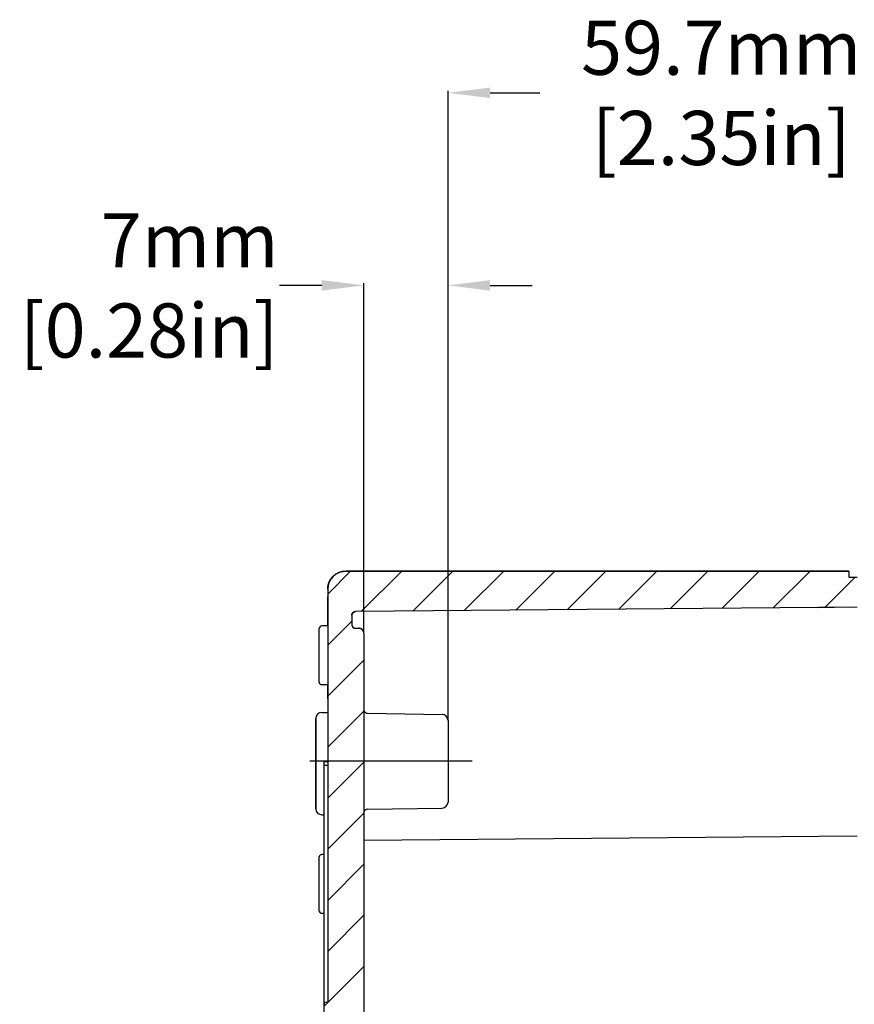
# Model space of a CAD drawing. Extents: x 245 to 973, y 367 to 636.
# Drawn here: x 840 to 909, y 532 to 614 of the extents above; entities that cross this region are included whole.
import ezdxf

# ---------------------------------------------------------------- set-up
doc = ezdxf.new("R2010")
doc.units = 0
doc.header["$LTSCALE"] = 10
doc.linetypes.add('CENTER', pattern=[50.8, 31.75, -6.35, 6.35, -6.35])
doc.layers.get('0').update_dxf_attribs({"linetype": 'CONTINUOUS', "lineweight": 25})
doc.layers.get('DEFPOINTS').update_dxf_attribs({"linetype": 'CONTINUOUS'})
for name, color, linetype in [('AUSFORMSCHRAEGEN', 7, 'CONTINUOUS'), ('BOHRUNGEN', 7, 'CONTINUOUS'), ('RUNDUNGEN', 7, 'CONTINUOUS'), ('ZEICHNUNGSBEMASSUNGEN', 7, 'CONTINUOUS')]:
    doc.layers.add(name, color=color, linetype=linetype)
doc.dimstyles.new('DIMSTYLE_1', dxfattribs={"dimtxt": 4.5, "dimasz": 3.5, "dimexe": 0.18, "dimexo": 0.0625, "dimgap": 0.09, "dimtad": 0, "dimdec": 1, "dimdsep": 46, "dimtxsty": 'Standard', "dimblk": '_FILLED', "dimcen": 0.09, "dimclrd": 2, "dimclrt": 4, "dimadec": 0, "dimazin": 0, "dimtp": 0.3, "dimtm": 0.3, "dimtfac": 1, "dimtdec": 1, "dimtofl": 0, "dimtmove": 0, "dimatfit": 3, "dimldrblk": '_FILLED', "dimfxl": 0, "dimarcsym": 0})

# ---------------------------------------------------------------- blocks, each defined once
blk = doc.blocks.new('_FILLED')
at = {"color": 0, "linetype": 'ByBlock'}
blk.add_solid([(0, 0), (-1, 0.125), (-1, -0.125)], dxfattribs=at)
blk = doc.blocks.new('*D63')
at = {"layer": 'DEFPOINTS', "color": 0, "linetype": 'Continuous'}
for p in [(868.698, 591.824), (868.698, 562.924), (875.698, 555.66)]:
    blk.add_point(p, dxfattribs=at)
at = {"layer": 'ZEICHNUNGSBEMASSUNGEN', "color": 2, "linetype": 'Continuous', "lineweight": -2}
for p, q in [((865.198, 591.824), (861.698, 591.824)), ((879.198, 591.824), (882.698, 591.824))]:
    blk.add_line(p, q, dxfattribs=at)
at = {"layer": 'ZEICHNUNGSBEMASSUNGEN', "color": 0, "linetype": 'Continuous', "lineweight": -2}
for p, q in [((868.698, 562.986), (868.698, 592.004)), ((875.698, 555.723), (875.698, 592.004))]:
    blk.add_line(p, q, dxfattribs=at)
at = {"layer": 'ZEICHNUNGSBEMASSUNGEN', "color": 2, "linetype": 'Continuous', "lineweight": -2, "xscale": 3.5, "yscale": 3.5, "zscale": 3.5}
blk.add_blockref('_FILLED', (868.698, 591.824), dxfattribs=at)
at = {"layer": 'ZEICHNUNGSBEMASSUNGEN', "color": 2, "linetype": 'Continuous', "lineweight": -2, "xscale": 3.5, "yscale": 3.5, "zscale": 3.5, "rotation": 180}
blk.add_blockref('_FILLED', (875.698, 591.824), dxfattribs=at)
at = {"layer": 'ZEICHNUNGSBEMASSUNGEN', "color": 4, "linetype": 'Continuous', "insert": (861.608, 597.824), "char_height": 4.5, "attachment_point": 3}
blk.add_mtext('7mm\\P [0.28in]', dxfattribs=at)
blk = doc.blocks.new('*D64')
at = {"layer": 'DEFPOINTS', "color": 0, "linetype": 'Continuous'}
for p in [(875.698, 607.824), (875.698, 555.66), (935.398, 552.774)]:
    blk.add_point(p, dxfattribs=at)
at = {"layer": 'ZEICHNUNGSBEMASSUNGEN', "color": 0, "linetype": 'Continuous', "lineweight": -2}
for p, q in [((875.698, 555.723), (875.698, 608.004)), ((935.398, 552.836), (935.398, 608.004))]:
    blk.add_line(p, q, dxfattribs=at)
at = {"layer": 'ZEICHNUNGSBEMASSUNGEN', "color": 2, "linetype": 'Continuous', "lineweight": -2}
for p, q in [((879.198, 607.824), (883.315, 607.824)), ((931.898, 607.824), (913.495, 607.824))]:
    blk.add_line(p, q, dxfattribs=at)
at = {"layer": 'ZEICHNUNGSBEMASSUNGEN', "color": 2, "linetype": 'Continuous', "lineweight": -2, "xscale": 3.5, "yscale": 3.5, "zscale": 3.5, "rotation": 180}
blk.add_blockref('_FILLED', (875.698, 607.824), dxfattribs=at)
at = {"layer": 'ZEICHNUNGSBEMASSUNGEN', "color": 2, "linetype": 'Continuous', "lineweight": -2, "xscale": 3.5, "yscale": 3.5, "zscale": 3.5}
blk.add_blockref('_FILLED', (935.398, 607.824), dxfattribs=at)
at = {"layer": 'ZEICHNUNGSBEMASSUNGEN', "color": 4, "linetype": 'Continuous', "insert": (898.405, 613.824), "char_height": 4.5, "attachment_point": 2}
blk.add_mtext('59.7mm\\P [2.35in]', dxfattribs=at)

msp = doc.modelspace()

# ---------------------------------------------------------------- hatches: boundary and pattern name
at = {"linetype": 'Continuous'}
h = msp.add_hatch(dxfattribs=at)
h.set_pattern_fill('DEFAULT__1', color=2, scale=3, angle=45, style=0, pattern_type=0)
h.set_pattern_definition([(45, (238.5652, 104.4996), (-2.12132, 2.12132), [])])
edge = h.paths.add_edge_path()
edge.add_line((909.698, 567.574), (909.698, 566.024))
edge.add_line((909.698, 566.024), (910.399, 565.92))
edge.add_spline(control_points=[(910.399, 565.92), (910.931, 565.841), (910.93, 565.304), (910.398, 565.227)], knot_values=[0, 0, 0, 0, 1, 1, 1, 1], weights=[1, 0.429749, 0.429749, 1], degree=3, periodic=0)
edge.add_line((910.398, 565.227), (910.398, 565.074))
edge.add_line((909.698, 565.074), (910.398, 565.074))
edge.add_line((909.698, 565.074), (867.995, 564.71))
edge.add_spline(control_points=[(867.698, 564.41), (867.698, 564.584), (867.821, 564.708), (867.995, 564.71)], knot_values=[0, 0, 0, 0, 1, 1, 1, 1], weights=[1, 0.80679, 0.80679, 1], degree=3, periodic=0)
edge.add_line((867.698, 564.41), (867.698, 563.624))
edge.add_spline(control_points=[(867.698, 563.624), (867.698, 563.448), (867.822, 563.324), (867.998, 563.324)], knot_values=[0, 0, 0, 0, 1, 1, 1, 1], weights=[1, 0.804738, 0.804738, 1], degree=3, periodic=0)
edge.add_line((867.998, 563.324), (868.298, 563.324))
edge.add_spline(control_points=[(868.698, 562.924), (868.698, 563.158), (868.532, 563.324), (868.298, 563.324)], knot_values=[0, 0, 0, 0, 1, 1, 1, 1], weights=[1, 0.804738, 0.804738, 1], degree=3, periodic=0)
edge.add_line((868.698, 562.924), (868.698, 497.074))
edge.add_line((865.698, 497.074), (868.698, 497.074))
edge.add_line((865.698, 531.924), (865.698, 497.074))
edge.add_line((865.698, 531.924), (865.398, 531.924))
edge.add_line((865.398, 532.224), (865.398, 531.924))
edge.add_line((865.698, 532.224), (865.398, 532.224))
edge.add_line((865.698, 566.574), (865.698, 532.224))
edge.add_spline(control_points=[(865.698, 566.574), (865.698, 567.453), (866.319, 568.074), (867.198, 568.074)], knot_values=[0, 0, 0, 0, 1, 1, 1, 1], weights=[1, 0.804738, 0.804738, 1], degree=3, periodic=0)
edge.add_line((867.198, 568.074), (908.998, 568.074))
edge.add_line((908.998, 568.074), (908.998, 567.574))
edge.add_line((908.998, 567.574), (909.698, 567.574))
edge = h.paths.add_edge_path()
edge.add_line((865.698, 497.074), (868.698, 497.074))
edge.add_line((865.698, 497.074), (868.698, 497.074))
edge = h.paths.add_edge_path()
edge.add_line((865.698, 497.074), (865.698, 477.074))
edge.add_line((865.698, 497.074), (868.698, 497.074))
edge.add_line((868.698, 497.074), (868.698, 491.369))
edge.add_spline(control_points=[(868.698, 491.369), (868.698, 491.195), (868.819, 491.072), (868.993, 491.069)], knot_values=[0, 0, 0, 0, 1, 1, 1, 1], weights=[1, 0.808834, 0.808834, 1], degree=3, periodic=0)
edge.add_line((875.207, 490.96), (868.993, 491.069))
edge.add_spline(control_points=[(875.698, 490.46), (875.698, 490.749), (875.496, 490.955), (875.207, 490.96)], knot_values=[0, 0, 0, 0, 1, 1, 1, 1], weights=[1, 0.808834, 0.808834, 1], degree=3, periodic=0)
edge.add_line((875.698, 490.46), (875.698, 489.074))
edge.add_line((875.698, 489.074), (874.698, 489.074))
edge.add_line((874.698, 489.074), (874.698, 488.774))
edge.add_line((874.698, 488.774), (866.695, 488.727))
edge.add_spline(control_points=[(866.695, 488.727), (866.404, 488.725), (866.198, 488.518), (866.198, 488.227)], knot_values=[0, 0, 0, 0, 1, 1, 1, 1], weights=[1, 0.806122, 0.806122, 1], degree=3, periodic=0)
edge.add_line((866.198, 488.227), (866.198, 485.921))
edge.add_spline(control_points=[(866.695, 485.421), (866.404, 485.423), (866.198, 485.629), (866.198, 485.921)], knot_values=[0, 0, 0, 0, 1, 1, 1, 1], weights=[1, 0.806122, 0.806122, 1], degree=3, periodic=0)
edge.add_line((874.698, 485.374), (866.695, 485.421))
edge.add_line((874.698, 485.374), (874.698, 485.074))
edge.add_line((875.698, 485.074), (874.698, 485.074))
edge.add_line((875.698, 485.074), (875.698, 483.687))
edge.add_spline(control_points=[(875.698, 483.687), (875.698, 483.399), (875.496, 483.192), (875.207, 483.187)], knot_values=[0, 0, 0, 0, 1, 1, 1, 1], weights=[1, 0.808834, 0.808834, 1], degree=3, periodic=0)
edge.add_line((875.207, 483.187), (868.993, 483.079))
edge.add_spline(control_points=[(868.698, 482.779), (868.698, 482.952), (868.819, 483.076), (868.993, 483.079)], knot_values=[0, 0, 0, 0, 1, 1, 1, 1], weights=[1, 0.808834, 0.808834, 1], degree=3, periodic=0)
edge.add_line((868.698, 482.779), (868.698, 477.074))
edge.add_line((865.698, 477.074), (868.698, 477.074))
edge = h.paths.add_edge_path()
edge.add_line((865.698, 477.074), (868.698, 477.074))
edge.add_line((865.698, 477.074), (868.698, 477.074))
edge = h.paths.add_edge_path()
edge.add_line((909.698, 446.574), (909.698, 447.959))
edge.add_line((908.998, 446.574), (909.698, 446.574))
edge.add_line((908.998, 446.074), (908.998, 446.574))
edge.add_line((867.198, 446.074), (908.998, 446.074))
edge.add_spline(control_points=[(865.698, 447.574), (865.698, 446.695), (866.319, 446.074), (867.198, 446.074)], knot_values=[0, 0, 0, 0, 1, 1, 1, 1], weights=[1, 0.804738, 0.804738, 1], degree=3, periodic=0)
edge.add_line((865.698, 447.574), (865.698, 448.214))
edge.add_line((894.26, 448.588), (865.698, 448.214))
edge.add_line((894.26, 448.588), (894.26, 449.596))
edge.add_line((893.495, 449.603), (894.26, 449.596))
edge.add_spline(control_points=[(893.198, 449.905), (893.198, 449.848), (893.225, 449.749), (893.342, 449.631), (893.439, 449.603), (893.495, 449.603)], knot_values=[0, 0, 0, 0, 0.333333, 0.666667, 1, 1, 1, 1], degree=3, periodic=0)
edge.add_line((893.198, 449.905), (893.198, 451.872))
edge.add_line((893.498, 451.872), (893.198, 451.872))
edge.add_spline(control_points=[(893.724, 452.016), (893.705, 451.986), (893.663, 451.935), (893.583, 451.883), (893.527, 451.872), (893.498, 451.872)], knot_values=[0, 0, 0, 0, 0.333333, 0.666667, 1, 1, 1, 1], degree=3, periodic=0)
edge.add_line((893.724, 452.016), (901.198, 451.975))
edge.add_line((901.198, 451.975), (901.198, 451.637))
edge.add_arc((986.189, 594.186), 165.963, 239.19563, 239.39639)
edge.add_line((901.698, 449.307), (901.698, 451.34))
edge.add_spline(control_points=[(904.649, 449.26), (904.325, 449.267), (903.673, 449.28), (902.69, 449.295), (902.029, 449.303), (901.698, 449.307)], knot_values=[0, 0, 0, 0, 0.333333, 0.666667, 1, 1, 1, 1], degree=3, periodic=0)
edge.add_arc((752.098, 199.211), 292.91, 58.47036, 58.61332)
edge.add_spline(control_points=[(907.896, 448.681), (907.891, 448.687), (907.878, 448.696), (907.849, 448.704), (907.82, 448.71), (907.787, 448.716), (907.75, 448.722), (907.709, 448.728), (907.667, 448.733), (907.625, 448.738), (907.585, 448.742), (907.549, 448.746), (907.516, 448.749), (907.486, 448.752), (907.459, 448.754), (907.433, 448.757), (907.408, 448.759), (907.383, 448.761), (907.357, 448.763), (907.331, 448.765), (907.302, 448.768), (907.271, 448.77), (907.237, 448.773), (907.198, 448.776), (907.156, 448.779), (907.107, 448.782), (907.053, 448.786), (906.992, 448.79), (906.924, 448.795), (906.847, 448.799), (906.762, 448.805), (906.667, 448.81), (906.563, 448.816), (906.447, 448.823), (906.32, 448.83), (906.18, 448.837), (906.028, 448.845), (905.862, 448.853), (905.682, 448.861), (905.486, 448.87), (905.346, 448.876), (905.273, 448.879)], knot_values=[0, 0, 0, 0, 0.025641, 0.051282, 0.076923, 0.102564, 0.128205, 0.153846, 0.179487, 0.205128, 0.230769, 0.25641, 0.282051, 0.307692, 0.333333, 0.358974, 0.384615, 0.410256, 0.435897, 0.461538, 0.487179, 0.512821, 0.538462, 0.564103, 0.589744, 0.615385, 0.641026, 0.666667, 0.692308, 0.717949, 0.74359, 0.769231, 0.794872, 0.820513, 0.846154, 0.871795, 0.897436, 0.923077, 0.948718, 0.974359, 1, 1, 1, 1], degree=3, periodic=0)
edge.add_line((907.896, 448.681), (907.896, 447.983))
edge.add_line((907.896, 447.983), (909.698, 447.959))
edge = h.paths.add_edge_path()
edge.add_line((909.698, 466.211), (909.698, 467.124))
edge.add_line((909.698, 466.211), (868.698, 465.674))
edge.add_line((868.698, 464.174), (868.698, 465.674))
edge.add_line((864.698, 464.174), (868.698, 464.174))
edge.add_line((864.698, 465.824), (864.698, 464.174))
edge.add_spline(control_points=[(865.198, 466.324), (864.905, 466.324), (864.698, 466.117), (864.698, 465.824)], knot_values=[0, 0, 0, 0, 1, 1, 1, 1], weights=[1, 0.804738, 0.804738, 1], degree=3, periodic=0)
edge.add_line((865.698, 466.324), (865.198, 466.324))
edge.add_line((865.698, 466.324), (865.698, 469.624))
edge.add_line((865.198, 469.624), (865.698, 469.624))
edge.add_spline(control_points=[(864.998, 469.824), (864.998, 469.707), (865.081, 469.624), (865.198, 469.624)], knot_values=[0, 0, 0, 0, 1, 1, 1, 1], weights=[1, 0.804738, 0.804738, 1], degree=3, periodic=0)
edge.add_line((864.998, 469.824), (864.998, 470.574))
edge.add_line((864.998, 470.574), (865.698, 470.574))
edge.add_line((865.698, 470.574), (865.698, 473.574))
edge.add_line((864.998, 473.574), (865.698, 473.574))
edge.add_line((864.998, 473.574), (864.998, 474.324))
edge.add_spline(control_points=[(864.998, 474.324), (864.998, 474.441), (865.081, 474.524), (865.198, 474.524)], knot_values=[0, 0, 0, 0, 1, 1, 1, 1], weights=[1, 0.804738, 0.804738, 1], degree=3, periodic=0)
edge.add_line((865.198, 474.524), (865.698, 474.524))
edge.add_line((865.698, 474.524), (865.698, 477.074))
edge.add_line((865.698, 477.074), (868.698, 477.074))
edge.add_line((868.698, 468.432), (868.698, 477.074))
edge.add_line((909.698, 468.074), (868.698, 468.432))
edge.add_line((909.698, 468.074), (910.398, 468.074))
edge.add_line((910.398, 467.92), (910.398, 468.074))
edge.add_spline(control_points=[(910.399, 467.228), (910.931, 467.306), (910.93, 467.844), (910.398, 467.92)], knot_values=[0, 0, 0, 0, 1, 1, 1, 1], weights=[1, 0.429749, 0.429749, 1], degree=3, periodic=0)
edge.add_line((909.698, 467.124), (910.399, 467.228))
edge = h.paths.add_edge_path()
edge.add_line((865.698, 457.401), (865.698, 457.824))
edge.add_line((865.698, 457.824), (865.198, 457.824))
edge.add_spline(control_points=[(865.198, 457.824), (864.905, 457.824), (864.698, 458.031), (864.698, 458.324)], knot_values=[0, 0, 0, 0, 1, 1, 1, 1], weights=[1, 0.804738, 0.804738, 1], degree=3, periodic=0)
edge.add_line((864.698, 459.974), (864.698, 458.324))
edge.add_line((864.698, 459.974), (868.698, 459.974))
edge.add_line((868.698, 458.474), (868.698, 459.974))
edge.add_line((901.007, 458.051), (868.698, 458.474))
edge.add_spline(control_points=[(901.698, 457.351), (901.698, 457.757), (901.413, 458.046), (901.007, 458.051)], knot_values=[0, 0, 0, 0, 1, 1, 1, 1], weights=[1, 0.807813, 0.807813, 1], degree=3, periodic=0)
edge.add_line((901.698, 455.951), (901.698, 457.351))
edge.add_line((900.813, 455.228), (901.698, 455.951))
edge.add_line((900.813, 455.228), (893.198, 455.135))
edge.add_line((893.198, 455.135), (893.198, 457.038))
edge.add_line((865.698, 457.401), (893.198, 457.038))
h = msp.add_hatch(dxfattribs=at)
h.set_pattern_fill('M', color=2, scale=3, angle=135, style=0, pattern_type=0)
h.set_pattern_definition([(135, (238.5652, 104.4996), (-2.12132, -2.12132), [])])
edge = h.paths.add_edge_path()
edge.add_line((909.698, 568.074), (909.698, 567.074))
edge.add_line((938.519, 567.571), (909.698, 568.074))
edge.add_spline(control_points=[(939.698, 566.371), (939.698, 567.064), (939.212, 567.559), (938.519, 567.571)], knot_values=[0, 0, 0, 0, 1, 1, 1, 1], weights=[1, 0.808834, 0.808834, 1], degree=3, periodic=0)
edge.add_line((939.698, 566.371), (939.698, 555.681))
edge.add_spline(control_points=[(939.698, 555.681), (939.698, 555.547), (939.647, 555.422), (939.552, 555.327)], knot_values=[0, 0, 0, 0, 1, 1, 1, 1], weights=[1, 0.949253, 0.949253, 1], degree=3, periodic=0)
edge.add_line((939.552, 555.327), (938.798, 554.574))
edge.add_line((938.398, 554.574), (938.798, 554.574))
edge.add_line((938.398, 554.574), (938.398, 497.074))
edge.add_line((935.398, 497.074), (938.398, 497.074))
edge.add_line((935.398, 553.512), (935.398, 497.074))
edge.add_spline(control_points=[(935.398, 553.512), (935.398, 554.245), (935.701, 554.913), (936.253, 555.395)], knot_values=[0, 0, 0, 0, 1, 1, 1, 1], weights=[1, 0.94031, 0.94031, 1], degree=3, periodic=0)
edge.add_spline(control_points=[(936.698, 556.374), (936.698, 555.993), (936.54, 555.646), (936.253, 555.395)], knot_values=[0, 0, 0, 0, 1, 1, 1, 1], weights=[1, 0.94031, 0.94031, 1], degree=3, periodic=0)
edge.add_line((936.698, 563.087), (936.698, 556.374))
edge.add_spline(control_points=[(936.499, 563.287), (936.616, 563.286), (936.698, 563.203), (936.698, 563.087)], knot_values=[0, 0, 0, 0, 1, 1, 1, 1], weights=[1, 0.80638, 0.80638, 1], degree=3, periodic=0)
edge.add_line((909.698, 563.474), (936.499, 563.287))
edge.add_line((909.698, 564.474), (909.698, 563.474))
edge.add_line((909.698, 564.474), (913.019, 564.983))
edge.add_spline(control_points=[(913.019, 564.983), (914.219, 565.167), (914.219, 566.381), (913.019, 566.565)], knot_values=[0, 0, 0, 0, 1, 1, 1, 1], weights=[1, 0.434371, 0.434371, 1], degree=3, periodic=0)
edge.add_line((913.019, 566.565), (909.698, 567.074))
edge = h.paths.add_edge_path()
edge.add_line((938.398, 497.074), (938.798, 497.074))
edge.add_line((939.298, 497.074), (938.798, 497.074))
edge.add_line((935.946, 497.074), (939.298, 497.074))
edge.add_line((935.398, 497.074), (935.946, 497.074))
edge.add_line((935.398, 497.074), (938.398, 497.074))
edge = h.paths.add_edge_path()
edge.add_line((935.946, 477.074), (935.946, 497.074))
edge.add_line((935.946, 497.074), (939.298, 497.074))
edge.add_line((939.298, 497.074), (939.298, 477.074))
edge.add_line((935.946, 477.074), (939.298, 477.074))
edge = h.paths.add_edge_path()
edge.add_line((936.698, 477.074), (939.698, 477.074))
edge.add_line((936.698, 477.074), (936.253, 477.074))
edge.add_line((935.946, 477.074), (936.253, 477.074))
edge.add_line((935.946, 477.074), (939.298, 477.074))
edge.add_line((939.552, 477.074), (939.298, 477.074))
edge.add_line((939.698, 477.074), (939.552, 477.074))
edge = h.paths.add_edge_path()
edge.add_line((909.698, 446.074), (909.698, 447.474))
edge.add_line((909.698, 447.474), (936.698, 447.662))
edge.add_line((936.698, 447.662), (936.698, 447.896))
edge.add_spline(control_points=[(936.698, 447.896), (936.451, 448.012), (935.958, 448.242), (935.225, 448.586), (934.74, 448.813), (934.498, 448.927)], knot_values=[0, 0, 0, 0, 0.333333, 0.666667, 1, 1, 1, 1], degree=3, periodic=0)
edge.add_line((934.498, 448.927), (934.498, 449.585))
edge.add_line((902.347, 449.755), (934.498, 449.585))
edge.add_spline(control_points=[(902.098, 450.007), (902.098, 449.96), (902.121, 449.877), (902.219, 449.779), (902.3, 449.755), (902.347, 449.755)], knot_values=[0, 0, 0, 0, 0.333333, 0.666667, 1, 1, 1, 1], degree=3, periodic=0)
edge.add_line((902.098, 451.229), (902.098, 450.007))
edge.add_line((903.498, 451.242), (902.098, 451.229))
edge.add_line((903.498, 451.447), (903.498, 451.242))
edge.add_line((924.698, 451.637), (903.498, 451.447))
edge.add_line((924.698, 451.637), (924.698, 451.793))
edge.add_arc((1017.419, 697.196), 262.336, 249.30193, 249.46527)
edge.add_line((925.398, 451.53), (925.398, 451.119))
edge.add_spline(control_points=[(925.693, 450.814), (925.637, 450.815), (925.541, 450.843), (925.425, 450.962), (925.398, 451.061), (925.398, 451.119)], knot_values=[0, 0, 0, 0, 0.333333, 0.666667, 1, 1, 1, 1], degree=3, periodic=0)
edge.add_line((925.693, 450.814), (936.198, 450.627))
edge.add_line((936.198, 450.627), (936.198, 449.549))
edge.add_spline(control_points=[(936.392, 449.348), (936.355, 449.349), (936.292, 449.368), (936.216, 449.447), (936.198, 449.512), (936.198, 449.549)], knot_values=[0, 0, 0, 0, 0.333333, 0.666667, 1, 1, 1, 1], degree=3, periodic=0)
edge.add_line((936.392, 449.348), (939.408, 449.261))
edge.add_spline(control_points=[(939.602, 449.075), (939.599, 449.11), (939.579, 449.171), (939.504, 449.242), (939.443, 449.26), (939.408, 449.261)], knot_values=[0, 0, 0, 0, 0.333333, 0.666667, 1, 1, 1, 1], degree=3, periodic=0)
edge.add_line((939.698, 447.824), (939.602, 449.075))
edge.add_line((939.698, 447.777), (939.698, 447.824))
edge.add_spline(control_points=[(939.698, 447.777), (939.698, 447.083), (939.212, 446.589), (938.519, 446.577)], knot_values=[0, 0, 0, 0, 1, 1, 1, 1], weights=[1, 0.808834, 0.808834, 1], degree=3, periodic=0)
edge.add_line((938.519, 446.577), (909.698, 446.074))
edge = h.paths.add_edge_path()
edge.add_line((909.698, 465.074), (909.698, 466.074))
edge.add_line((913.019, 466.583), (909.698, 466.074))
edge.add_spline(control_points=[(913.019, 468.165), (914.219, 467.981), (914.219, 466.767), (913.019, 466.583)], knot_values=[0, 0, 0, 0, 1, 1, 1, 1], weights=[1, 0.434371, 0.434371, 1], degree=3, periodic=0)
edge.add_line((909.698, 468.674), (913.019, 468.165))
edge.add_line((909.698, 468.674), (909.698, 469.674))
edge.add_line((909.698, 469.674), (936.499, 469.861))
edge.add_spline(control_points=[(936.499, 469.861), (936.616, 469.862), (936.698, 469.944), (936.698, 470.061)], knot_values=[0, 0, 0, 0, 1, 1, 1, 1], weights=[1, 0.80638, 0.80638, 1], degree=3, periodic=0)
edge.add_line((936.698, 470.061), (936.698, 477.074))
edge.add_line((936.698, 477.074), (939.698, 477.074))
edge.add_line((939.698, 461.545), (939.698, 477.074))
edge.add_spline(control_points=[(939.698, 461.545), (939.698, 461.508), (939.692, 461.435), (939.665, 461.335), (939.636, 461.279), (939.618, 461.253)], knot_values=[0, 0, 0, 0, 0.333333, 0.666667, 1, 1, 1, 1], degree=3, periodic=0)
edge.add_line((939.368, 460.896), (939.618, 461.253))
edge.add_spline(control_points=[(939.296, 460.642), (939.296, 460.676), (939.302, 460.74), (939.327, 460.826), (939.353, 460.874), (939.368, 460.896)], knot_values=[0, 0, 0, 0, 0.333333, 0.666667, 1, 1, 1, 1], degree=3, periodic=0)
edge.add_line((939.296, 458.077), (939.296, 460.642))
edge.add_spline(control_points=[(939.103, 457.878), (939.14, 457.879), (939.203, 457.898), (939.278, 457.976), (939.296, 458.04), (939.296, 458.077)], knot_values=[0, 0, 0, 0, 0.333333, 0.666667, 1, 1, 1, 1], degree=3, periodic=0)
edge.add_line((939.103, 457.878), (936.392, 457.8))
edge.add_spline(control_points=[(936.198, 457.599), (936.198, 457.636), (936.216, 457.701), (936.292, 457.779), (936.355, 457.799), (936.392, 457.8)], knot_values=[0, 0, 0, 0, 0.333333, 0.666667, 1, 1, 1, 1], degree=3, periodic=0)
edge.add_line((936.198, 457.599), (936.198, 456.52))
edge.add_line((936.198, 456.52), (925.693, 456.334))
edge.add_spline(control_points=[(925.398, 456.029), (925.398, 456.086), (925.425, 456.186), (925.541, 456.305), (925.637, 456.333), (925.693, 456.334)], knot_values=[0, 0, 0, 0, 0.333333, 0.666667, 1, 1, 1, 1], degree=3, periodic=0)
edge.add_line((925.398, 456.029), (925.398, 455.618))
edge.add_arc((1013.306, 220.883), 250.656, 110.53092, 110.70188)
edge.add_line((924.698, 455.355), (924.698, 455.51))
edge.add_line((903.498, 455.701), (924.698, 455.51))
edge.add_line((903.498, 455.906), (903.498, 455.701))
edge.add_line((902.098, 455.918), (903.498, 455.906))
edge.add_line((902.098, 457.14), (902.098, 455.918))
edge.add_spline(control_points=[(902.347, 457.393), (902.3, 457.392), (902.219, 457.369), (902.121, 457.271), (902.098, 457.188), (902.098, 457.14)], knot_values=[0, 0, 0, 0, 0.333333, 0.666667, 1, 1, 1, 1], degree=3, periodic=0)
edge.add_line((934.498, 457.562), (902.347, 457.393))
edge.add_line((934.498, 457.562), (934.498, 458.221))
edge.add_spline(control_points=[(934.498, 458.221), (934.739, 458.334), (935.224, 458.562), (935.958, 458.905), (936.451, 459.136), (936.698, 459.252)], knot_values=[0, 0, 0, 0, 0.333333, 0.666667, 1, 1, 1, 1], degree=3, periodic=0)
edge.add_line((936.698, 459.252), (936.698, 464.687))
edge.add_spline(control_points=[(936.698, 464.687), (936.698, 464.803), (936.616, 464.886), (936.499, 464.887)], knot_values=[0, 0, 0, 0, 1, 1, 1, 1], weights=[1, 0.80638, 0.80638, 1], degree=3, periodic=0)
edge.add_line((909.698, 465.074), (936.499, 464.887))

# ---------------------------------------------------------------- linework, layer by layer
at = {"color": 7, "linetype": 'Continuous'}
for p, q in [((867.198, 568.074), (908.998, 568.074)), ((867.198, 568.074), (908.998, 568.074)), ((908.998, 568.074), (908.998, 567.574)), ((908.998, 568.074), (908.998, 567.574)), ((908.998, 567.574), (909.698, 567.574)), ((908.998, 567.574), (909.698, 567.574)), ((865.698, 566.574), (865.698, 532.224)), ((865.698, 566.574), (865.698, 532.224)), ((909.698, 565.074), (867.995, 564.71)), ((909.698, 565.074), (867.995, 564.71)), ((906.446, 565.045), (909.23, 565.103)), ((867.698, 564.41), (867.698, 563.624)), ((867.698, 564.41), (867.698, 563.624)), ((865.698, 563.524), (865.198, 563.524)), ((867.998, 563.324), (868.298, 563.324)), ((867.998, 563.324), (868.298, 563.324)), ((868.698, 562.924), (868.698, 497.074)), ((868.698, 562.924), (868.698, 491.369)), ((865.698, 558.624), (865.198, 558.624)), ((864.698, 555.824), (864.698, 548.324)), ((865.198, 556.324), (865.698, 556.324)), ((868.993, 556.269), (875.207, 556.16)), ((875.698, 555.66), (875.698, 548.887)), ((865.398, 514.074), (865.398, 552.224)), ((865.698, 552.224), (865.398, 552.224)), ((865.698, 551.924), (865.398, 551.924)), ((868.993, 548.279), (875.207, 548.387)), ((865.198, 547.824), (865.398, 547.824)), ((865.398, 544.524), (865.198, 544.524)), ((865.398, 539.624), (865.198, 539.624)), ((865.398, 532.224), (865.398, 531.924)), ((865.698, 532.224), (865.398, 532.224)), ((865.698, 532.224), (865.398, 532.224))]:
    msp.add_line(p, q, dxfattribs=at)
for centre, radius, start, end in [((867.198, 566.574), 1.5, 90.00001, 180), ((867.998, 564.41), 0.3, 90.5, 180), ((865.198, 563.324), 0.2, 90, 180), ((867.998, 563.624), 0.3, 180, 270), ((868.298, 562.924), 0.4, 0, 90), ((865.198, 558.824), 0.2, 180, 270), ((868.998, 556.569), 0.3, 201.1868, 269), ((875.198, 555.66), 0.5, 0, 89), ((868.998, 547.979), 0.3, 91, 158.8132), ((865.198, 544.324), 0.2, 90, 180), ((865.198, 539.824), 0.2, 180, 270)]:
    msp.add_arc(centre, radius, start, end, dxfattribs=at)
for points, start_tangent, end_tangent in [([(865.698, 566.574), (865.698, 566.59), (865.698, 566.607), (865.699, 566.624), (865.699, 566.641), (865.7, 566.658), (865.701, 566.675), (865.703, 566.692), (865.704, 566.709), (865.706, 566.726), (865.708, 566.743), (865.71, 566.76), (865.712, 566.777), (865.714, 566.795), (865.717, 566.812), (865.72, 566.829), (865.723, 566.847), (865.726, 566.864), (865.73, 566.882), (865.734, 566.899), (865.738, 566.917), (865.742, 566.934), (865.746, 566.952), (865.751, 566.969), (865.756, 566.987), (865.761, 567.004), (865.766, 567.022), (865.772, 567.039), (865.778, 567.056), (865.784, 567.074), (865.79, 567.091), (865.797, 567.109), (865.803, 567.126), (865.81, 567.143), (865.817, 567.161), (865.825, 567.178), (865.833, 567.195), (865.84, 567.212), (865.849, 567.229), (865.857, 567.246), (865.866, 567.263), (865.874, 567.28), (865.883, 567.296), (865.893, 567.313), (865.902, 567.329), (865.912, 567.346), (865.922, 567.362), (865.932, 567.379), (865.942, 567.395), (865.953, 567.411), (865.964, 567.427), (865.975, 567.442), (865.986, 567.458), (865.998, 567.474), (866.009, 567.489), (866.021, 567.504), (866.033, 567.519), (866.046, 567.534), (866.058, 567.549), (866.071, 567.564), (866.084, 567.578), (866.097, 567.593), (866.11, 567.607), (866.124, 567.621), (866.137, 567.635), (866.151, 567.648), (866.165, 567.662), (866.179, 567.675), (866.194, 567.688), (866.208, 567.701), (866.223, 567.714), (866.238, 567.726), (866.253, 567.738), (866.268, 567.75), (866.283, 567.762), (866.298, 567.774), (866.314, 567.786), (866.329, 567.797), (866.345, 567.808), (866.361, 567.819), (866.377, 567.829), (866.393, 567.84), (866.41, 567.85), (866.426, 567.86), (866.442, 567.87), (866.459, 567.879), (866.476, 567.888), (866.492, 567.897), (866.509, 567.906), (866.526, 567.915), (866.543, 567.923), (866.56, 567.931), (866.577, 567.939), (866.594, 567.947), (866.611, 567.954), (866.629, 567.962), (866.646, 567.969), (866.663, 567.975), (866.681, 567.982), (866.698, 567.988), (866.715, 567.994), (866.733, 568), (866.75, 568.005), (866.768, 568.011), (866.785, 568.016), (866.803, 568.021), (866.82, 568.026), (866.838, 568.03), (866.855, 568.034), (866.873, 568.038), (866.89, 568.042), (866.908, 568.045), (866.925, 568.049), (866.942, 568.052), (866.96, 568.055), (866.977, 568.057), (866.994, 568.06), (867.012, 568.062), (867.029, 568.064), (867.046, 568.066), (867.063, 568.068), (867.08, 568.069), (867.097, 568.07), (867.114, 568.072), (867.131, 568.072), (867.148, 568.073), (867.165, 568.073), (867.181, 568.074), (867.198, 568.074)], (0, 1), (1, 0)), ([(867.698, 564.41), (867.698, 564.417), (867.698, 564.423), (867.699, 564.43), (867.699, 564.437), (867.7, 564.444), (867.701, 564.45), (867.702, 564.457), (867.703, 564.464), (867.704, 564.471), (867.706, 564.478), (867.708, 564.485), (867.709, 564.492), (867.712, 564.499), (867.714, 564.506), (867.716, 564.513), (867.719, 564.52), (867.722, 564.527), (867.725, 564.534), (867.728, 564.54), (867.731, 564.547), (867.735, 564.554), (867.738, 564.56), (867.742, 564.567), (867.746, 564.573), (867.751, 564.58), (867.755, 564.586), (867.76, 564.592), (867.764, 564.598), (867.769, 564.604), (867.774, 564.61), (867.78, 564.616), (867.785, 564.621), (867.79, 564.627), (867.796, 564.632), (867.802, 564.637), (867.808, 564.642), (867.814, 564.647), (867.82, 564.651), (867.826, 564.656), (867.832, 564.66), (867.839, 564.664), (867.845, 564.668), (867.852, 564.672), (867.859, 564.676), (867.865, 564.679), (867.872, 564.682), (867.879, 564.685), (867.886, 564.688), (867.893, 564.691), (867.899, 564.693), (867.906, 564.696), (867.913, 564.698), (867.92, 564.7), (867.927, 564.701), (867.934, 564.703), (867.941, 564.704), (867.948, 564.706), (867.955, 564.707), (867.962, 564.708), (867.969, 564.708), (867.975, 564.709), (867.982, 564.71), (867.989, 564.71), (867.995, 564.71)], (0, 1), (0.999962, 0.008727)), ([(867.698, 563.624), (867.698, 563.617), (867.698, 563.61), (867.699, 563.604), (867.699, 563.597), (867.7, 563.59), (867.701, 563.583), (867.702, 563.576), (867.703, 563.569), (867.704, 563.562), (867.706, 563.555), (867.708, 563.548), (867.71, 563.541), (867.712, 563.534), (867.714, 563.527), (867.716, 563.52), (867.719, 563.513), (867.722, 563.507), (867.725, 563.5), (867.728, 563.493), (867.731, 563.486), (867.735, 563.479), (867.739, 563.473), (867.743, 563.466), (867.747, 563.46), (867.751, 563.453), (867.756, 563.447), (867.76, 563.441), (867.765, 563.435), (867.77, 563.429), (867.775, 563.423), (867.78, 563.417), (867.786, 563.412), (867.791, 563.406), (867.797, 563.401), (867.803, 563.396), (867.809, 563.391), (867.815, 563.386), (867.821, 563.382), (867.827, 563.377), (867.834, 563.373), (867.84, 563.369), (867.847, 563.365), (867.853, 563.361), (867.86, 563.357), (867.867, 563.354), (867.874, 563.351), (867.881, 563.348), (867.888, 563.345), (867.894, 563.342), (867.901, 563.34), (867.908, 563.338), (867.915, 563.335), (867.922, 563.334), (867.929, 563.332), (867.936, 563.33), (867.943, 563.329), (867.95, 563.328), (867.957, 563.327), (867.964, 563.326), (867.971, 563.325), (867.978, 563.325), (867.985, 563.324), (867.991, 563.324), (867.998, 563.324)], (0, -1), (1, 0)), ([(868.698, 562.924), (868.698, 562.933), (868.698, 562.942), (868.697, 562.951), (868.696, 562.96), (868.695, 562.969), (868.694, 562.978), (868.693, 562.987), (868.691, 562.997), (868.689, 563.006), (868.687, 563.015), (868.685, 563.025), (868.683, 563.034), (868.68, 563.043), (868.677, 563.053), (868.673, 563.062), (868.67, 563.071), (868.666, 563.08), (868.662, 563.089), (868.658, 563.099), (868.653, 563.108), (868.649, 563.117), (868.644, 563.125), (868.638, 563.134), (868.633, 563.143), (868.627, 563.151), (868.621, 563.16), (868.615, 563.168), (868.609, 563.176), (868.602, 563.184), (868.595, 563.192), (868.588, 563.199), (868.581, 563.207), (868.573, 563.214), (868.566, 563.221), (868.558, 563.228), (868.55, 563.234), (868.542, 563.241), (868.534, 563.247), (868.525, 563.253), (868.517, 563.259), (868.508, 563.264), (868.499, 563.269), (868.491, 563.274), (868.482, 563.279), (868.473, 563.284), (868.464, 563.288), (868.454, 563.292), (868.445, 563.296), (868.436, 563.299), (868.427, 563.303), (868.417, 563.306), (868.408, 563.308), (868.399, 563.311), (868.389, 563.313), (868.38, 563.315), (868.371, 563.317), (868.361, 563.319), (868.352, 563.32), (868.343, 563.321), (868.334, 563.322), (868.325, 563.323), (868.316, 563.323), (868.307, 563.324), (868.298, 563.324)], (0, 1), (-1, 0))]:
    msp.add_spline(points, degree=3, dxfattribs=dict(at, start_tangent=start_tangent, end_tangent=end_tangent))
at = {"layer": 'AUSFORMSCHRAEGEN', "color": 7, "linetype": 'Continuous'}
for p, q in [((865.698, 563.524), (865.698, 565.934)), ((865.698, 557.464), (865.698, 558.624)), ((868.698, 545.716), (909.698, 546.074))]:
    msp.add_line(p, q, dxfattribs=at)
at = {"layer": 'BOHRUNGEN', "color": 7, "linetype": 'CENTER'}
msp.add_line((877.698, 552.274), (864.198, 552.274), dxfattribs=at)
at = {"layer": 'RUNDUNGEN', "color": 7, "linetype": 'Continuous'}
for p, q in [((908.998, 568.074), (867.198, 568.074)), ((909.698, 565.074), (867.995, 564.71)), ((864.998, 558.824), (864.998, 563.324)), ((865.698, 563.524), (865.198, 563.524)), ((865.698, 558.624), (865.198, 558.624)), ((864.698, 548.324), (864.698, 555.824)), ((865.198, 556.324), (865.698, 556.324)), ((868.993, 556.269), (875.207, 556.16)), ((875.698, 555.66), (875.698, 548.887)), ((868.993, 548.279), (875.207, 548.387)), ((865.198, 547.824), (865.398, 547.824)), ((864.998, 539.824), (864.998, 544.324)), ((865.398, 544.524), (865.198, 544.524)), ((865.398, 539.624), (865.198, 539.624))]:
    msp.add_line(p, q, dxfattribs=at)
for centre, radius, start, end in [((867.198, 566.574), 1.5, 90, 180), ((867.998, 564.41), 0.3, 90.5, 180), ((913.486, 567.452), 9.198, 195.05173, 195.26735), ((865.198, 563.324), 0.2, 90, 180), ((865.198, 558.824), 0.2, 180, 270), ((868.998, 556.569), 0.3, 201.18703, 269), ((865.198, 555.824), 0.5, 90, 180), ((875.198, 555.66), 0.5, 0, 89), ((865.198, 548.324), 0.5, 180, 270), ((868.998, 547.979), 0.3, 91, 158.81297), ((875.198, 548.887), 0.5, 271, 0), ((865.198, 544.324), 0.2, 90, 180), ((865.198, 539.824), 0.2, 180, 270)]:
    msp.add_arc(centre, radius, start, end, dxfattribs=at)

# ---------------------------------------------------------------- dimensions: what is measured, and where the dimension line sits
at = {"layer": 'ZEICHNUNGSBEMASSUNGEN', "color": 2, "linetype": 'Continuous'}
for base, p1, p2, picture, middle in [((875.698, 607.824), (935.398, 552.774), (875.698, 555.66), '*D64', (898.405, 607.824)), ((868.698, 591.824), (875.698, 555.66), (868.698, 562.924), '*D63', (846.983, 591.824))]:
    dim = msp.add_linear_dim(base=base, p1=p1, p2=p2, angle=180, dimstyle='DIMSTYLE_1', override={"dimpost": 'mm\\X'}, dxfattribs=at)
    dim.commit()
    dim.dimension.update_dxf_attribs({"geometry": picture, "text_midpoint": middle, "dimtype": 160})

doc.saveas('drawing.dxf')
